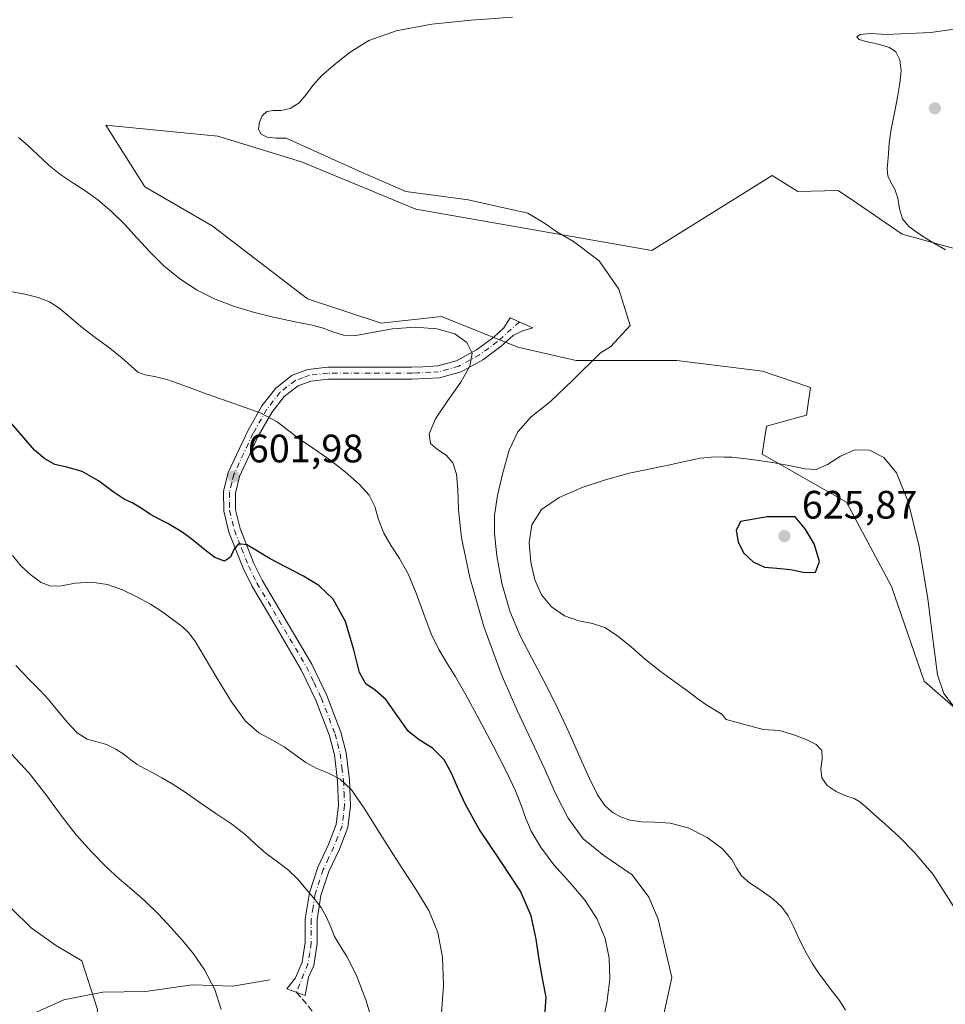
# Model space of a CAD drawing. Units: metres. Extents: x 631809 to 635278, y 4704233 to 4706612.
# Drawn here: x 633456 to 633690, y 4704541 to 4704789 of the extents above; entities that cross this region are included whole.
import ezdxf

# ---------------------------------------------------------------- set-up
doc = ezdxf.new("R2010")
doc.units = ezdxf.units.M
doc.header["$MEASUREMENT"] = 0
doc.linetypes.add('DGN Style 3', pattern=[2.307223458686699, 1.648016756204785, -0.6592067024819142])
doc.linetypes.add('DGN Style 4', pattern=[2.6384748266838614, 1.318413404963828, -0.6592067024819142, 0.001648016756204785, -0.6592067024819142])
for name, color, linetype, lineweight in [('Camino Cxs', 7, 'Continuous', 0), ('Camino eje', 30, 'DGN Style 4', 13), ('Corriente artificial Cxs', 4, 'Continuous', 13), ('Corriente natural lineal', 142, 'Continuous', 13), ('Cultivos herbáceos CxS', 92, 'Continuous', 0), ('Curva de nivel maestra', 30, 'Continuous', 30), ('Curva de nivel normal', 30, 'Continuous', 0), ('Matorral CxS', 135, 'Continuous', 0), ('Punto de cota en terreno', 7, 'Continuous', 0), ('Rótulo de punto de cota en terreno', 7, 'Continuous', 0), ('Senda', 7, 'DGN Style 3', 0)]:
    doc.layers.add(name, color=color, linetype=linetype, lineweight=lineweight)
doc.styles.add('Style-Arial', font='txt')

# ---------------------------------------------------------------- blocks, each defined once
blk = doc.blocks.new('*U10')
at = {"layer": 'Matorral CxS', "color": 135, "linetype": 'Continuous', "lineweight": 0}
blk.add_polyline3d([(633699.8768999996, 4704729.436100001, 620.3920000000071), (633678.7599, 4704735.236500001, 618.9248999999982), (633667.4215000002, 4704742.955499999, 618.6744000000035), (633662.5891000006, 4704746.245300001, 618.5656000000017), (633652.4309, 4704745.9815, 618.0780999999988), (633648.3261000002, 4704748.532099999, 618.0671000000002), (633645.9241000004, 4704750.024700001, 618.0761000000057), (633615.5185000002, 4704731.118899999, 615.9128000000055), (633555.9833000004, 4704741.566500001, 613.9570999999996), (633527.0815000003, 4704753.513900001, 614.0038000000059), (633505.9477000004, 4704759.948899999, 613.6996000000072), (633499.0695000002, 4704760.632300001, 613.4581000000035), (633477.6904999996, 4704762.756100001, 612.281099999993), (633487.5862999996, 4704747.1973, 612.4535999999935), (633504.5510999998, 4704737.2961, 612.4318000000058), (633528.5839000001, 4704718.9077, 611.629700000005), (633547.2109000003, 4704712.762700001, 611.2455999999949), (633562.4139, 4704714.428500001, 610.978099999993), (633581.6769000003, 4704706.6753, 611.5298999999941), (633596.4429000001, 4704703.348300001, 614.3187999999936), (633621.8898999998, 4704703.347899999, 616.3196000000025), (633643.4568999996, 4704700.662699999, 617.6356999999989), (633655.6360999999, 4704696.534499999, 618.3145999999979), (633654.5497000003, 4704689.521700001, 619.184699999998), (633644.4587000003, 4704686.718699999, 619.2366000000038), (633643.3727000002, 4704679.705900001, 619.6736999999994), (633664.6564999997, 4704667.559699999, 620.4271000000008), (633676.0160999997, 4704646.265500001, 621.9018999999971), (633684.2676999997, 4704622.349500001, 620.2872999999963), (633710.2735000001, 4704599.6713, 619.9407999999967)], dxfattribs=at)
blk = doc.blocks.new('5PATER')
at = {"layer": 'Corriente artificial Cxs', "linetype": 'Continuous', "lineweight": 0}
h = blk.add_hatch(color=51, dxfattribs=at)
edge = h.paths.add_edge_path()
edge.add_ellipse((0, 0), major_axis=(-0.1095731443231308, -0.1110710700762829), ratio=0.9994222409660322, start_angle=0, end_angle=360)

msp = doc.modelspace()

# ---------------------------------------------------------------- linework, layer by layer
at = {"layer": 'Camino Cxs', "color": 7, "linetype": 'Continuous', "lineweight": 0}
msp.add_polyline3d([(633572.8601000002, 4704703.530099999, 610.7909000000072), (633567.4101, 4704700.4901, 610.1986000000034), (633561.9700999996, 4704698.960100001, 609.4777000000031), (633555.0201000003, 4704698.600099999, 608.823000000004), (633533.8800999997, 4704698.6501, 607.4116000000067), (633529.4401000004, 4704698.1501, 606.9511000000057), (633526.2500999998, 4704696.960100001, 606.5494000000035), (633522.7301000003, 4704694.210100001, 605.9063000000025), (633519.5900999998, 4704690.170100001, 605.4808000000048), (633516.1901000004, 4704684.210100001, 604.5198999999993), (633511.4700999996, 4704674.050100001, 602.7403999999951), (633510.4200999998, 4704669.870100001, 602.2008999999962), (633510.4501, 4704665.620100001, 601.6091000000015), (633511.5900999998, 4704660.920100001, 600.9888000000064), (633515.1001000004, 4704652.090100001, 600.3347000000067), (633517.1700999998, 4704647.8301, 599.7589000000007), (633521.3201000001, 4704640.860099999, 599.5080000000017), (633529.6901000004, 4704626.690099999, 598.261599999998), (633533.4901000002, 4704618.7301, 597.7525000000023), (633537.0201000003, 4704609.470100001, 596.7335000000021), (633538.3601000002, 4704604.3101, 596.2973999999958), (633539.2200999996, 4704597.420100001, 595.5782000000036), (633539.4801000003, 4704590.9001, 594.7370999999986), (633538.8201000001, 4704585.4101, 593.7937999999995), (633536.6601, 4704579.970100001, 592.7253000000055), (633534.0000999998, 4704574.280099999, 591.6600999999937), (633532.0100999996, 4704568.220100001, 590.5357999999978), (633531.0301000001, 4704562.090100001, 589.7005999999965), (633531.0500999996, 4704556.1501, 589.3104000000021), (633530.1901000004, 4704550.600099999, 588.5510000000068), (633528.9101, 4704547.610099999, 587.9492000000029), (633528.0100999996, 4704542.9901, 587.5118999999977), (633523.3901000004, 4704544.690099999, 587.1514000000025), (633525.5701000001, 4704547.450099999, 587.5921999999991), (633527.2901, 4704551.4301, 588.2342000000062), (633528.0500999996, 4704556.370100001, 588.9480999999942), (633528.0301000001, 4704562.3301, 589.551099999997), (633529.0900999998, 4704568.9301, 590.7201999999961), (633531.2100999998, 4704575.390100001, 591.5354999999981), (633533.9001000002, 4704581.1601, 592.5531000000046), (633535.8901000004, 4704586.1501, 593.5485999999946), (633536.4700999996, 4704591.020099999, 594.4073999999965), (633536.2301000003, 4704597.170100001, 595.2330999999976), (633535.4001000002, 4704603.7501, 596.2872000000061), (633534.1601, 4704608.5601, 597.0488000000041), (633530.7301000003, 4704617.550100001, 598.033500000005), (633527.0401, 4704625.270099999, 598.0182999999961), (633518.7401000002, 4704639.3301, 599.3901999999945), (633514.5301000001, 4704646.4001, 599.9775999999983), (633512.3501000004, 4704650.880100001, 600.5059000000037), (633508.7301000003, 4704660.0101, 601.1407000000036), (633507.4600999998, 4704665.2501, 601.3821000000025), (633507.4200999998, 4704670.2301, 601.983600000007), (633508.6201, 4704675.050100001, 602.6370000000024), (633513.5201000003, 4704685.590100001, 604.7016000000004), (633517.0900999998, 4704691.840100001, 605.6303000000044), (633520.5900999998, 4704696.340100001, 606.228099999993), (633524.7701000003, 4704699.620100001, 606.954700000002), (633528.7401000002, 4704701.090100001, 607.4146999999939), (633533.7100999998, 4704701.6501, 607.7589000000007), (633554.9401000004, 4704701.610099999, 608.7986999999994), (633557.7401000002, 4704701.7501, 608.9395999999979), (633561.4801000003, 4704701.940099999, 609.4253999999928), (633566.2600999996, 4704703.280099999, 610.0834000000032), (633571.2500999998, 4704706.0601, 610.6533000000054), (633575.6201, 4704709.2501, 611.505999999994), (633578.2200999996, 4704711.590100001, 612.517399999997), (633579.7801000001, 4704714.090100001, 612.585699999996), (633585.5201000003, 4704711.5601, 612.7767000000022), (633582.9101, 4704710.780099999, 612.5059000000037), (633580.5401, 4704709.6501, 612.2275999999983), (633577.5100999996, 4704706.920100001, 611.363200000007)], close=True, dxfattribs=at)
msp.add_polyline3d([(633572.8601000002, 4704703.530099999, 610.7909000000072), (633567.4101, 4704700.4901, 610.1986000000034), (633561.9700999996, 4704698.960100001, 609.4777000000031), (633555.0201000003, 4704698.600099999, 608.823000000004), (633533.8800999997, 4704698.6501, 607.4116000000067), (633529.4401000004, 4704698.1501, 606.9511000000057), (633526.2500999998, 4704696.960100001, 606.5494000000035), (633522.7301000003, 4704694.210100001, 605.9063000000025), (633519.5900999998, 4704690.170100001, 605.4808000000048), (633516.1901000004, 4704684.210100001, 604.5198999999993), (633511.4700999996, 4704674.050100001, 602.7403999999951), (633510.4200999998, 4704669.870100001, 602.2008999999962), (633510.4501, 4704665.620100001, 601.6091000000015), (633511.5900999998, 4704660.920100001, 600.9888000000064), (633515.1001000004, 4704652.090100001, 600.3347000000067), (633517.1700999998, 4704647.8301, 599.7589000000007), (633521.3201000001, 4704640.860099999, 599.5080000000017), (633529.6901000004, 4704626.690099999, 598.261599999998), (633533.4901000002, 4704618.7301, 597.7525000000023), (633537.0201000003, 4704609.470100001, 596.7335000000021), (633538.3601000002, 4704604.3101, 596.2973999999958), (633539.2200999996, 4704597.420100001, 595.5782000000036), (633539.4801000003, 4704590.9001, 594.7370999999986), (633538.8201000001, 4704585.4101, 593.7937999999995), (633536.6601, 4704579.970100001, 592.7253000000055), (633534.0000999998, 4704574.280099999, 591.6600999999937), (633532.0100999996, 4704568.220100001, 590.5357999999978), (633531.0301000001, 4704562.090100001, 589.7005999999965), (633531.0500999996, 4704556.1501, 589.3104000000021), (633530.1901000004, 4704550.600099999, 588.5510000000068), (633528.9101, 4704547.610099999, 587.9492000000029), (633528.0100999996, 4704542.9901, 587.5118999999977), (633523.3901000004, 4704544.690099999, 587.1514000000025), (633525.5701000001, 4704547.450099999, 587.5921999999991), (633527.2901, 4704551.4301, 588.2342000000062), (633528.0500999996, 4704556.370100001, 588.9480999999942), (633528.0301000001, 4704562.3301, 589.551099999997), (633529.0900999998, 4704568.9301, 590.7201999999961), (633531.2100999998, 4704575.390100001, 591.5354999999981), (633533.9001000002, 4704581.1601, 592.5531000000046), (633535.8901000004, 4704586.1501, 593.5485999999946), (633536.4700999996, 4704591.020099999, 594.4073999999965), (633536.2301000003, 4704597.170100001, 595.2330999999976), (633535.4001000002, 4704603.7501, 596.2872000000061), (633534.1601, 4704608.5601, 597.0488000000041), (633530.7301000003, 4704617.550100001, 598.033500000005), (633527.0401, 4704625.270099999, 598.0182999999961), (633518.7401000002, 4704639.3301, 599.3901999999945), (633514.5301000001, 4704646.4001, 599.9775999999983), (633512.3501000004, 4704650.880100001, 600.5059000000037), (633508.7301000003, 4704660.0101, 601.1407000000036), (633507.4600999998, 4704665.2501, 601.3821000000025), (633507.4200999998, 4704670.2301, 601.983600000007), (633508.6201, 4704675.050100001, 602.6370000000024), (633513.5201000003, 4704685.590100001, 604.7016000000004), (633517.0900999998, 4704691.840100001, 605.6303000000044), (633520.5900999998, 4704696.340100001, 606.228099999993), (633524.7701000003, 4704699.620100001, 606.954700000002), (633528.7401000002, 4704701.090100001, 607.4146999999939), (633533.7100999998, 4704701.6501, 607.7589000000007), (633554.9401000004, 4704701.610099999, 608.7986999999994), (633557.7401000002, 4704701.7501, 608.9395999999979), (633561.4801000003, 4704701.940099999, 609.4253999999928), (633566.2600999996, 4704703.280099999, 610.0834000000032), (633571.2500999998, 4704706.0601, 610.6533000000054), (633575.6201, 4704709.2501, 611.505999999994), (633578.2200999996, 4704711.590100001, 612.517399999997), (633579.7801000001, 4704714.090100001, 612.585699999996), (633585.5201000003, 4704711.5601, 612.7767000000022), (633582.9101, 4704710.780099999, 612.5059000000037), (633580.5401, 4704709.6501, 612.2275999999983), (633577.5100999996, 4704706.920100001, 611.363200000007), (633572.8601000002, 4704703.530099999, 610.7909000000072)], dxfattribs=at)
at = {"layer": 'Camino eje', "color": 30, "linetype": 'DGN Style 4', "lineweight": 13}
msp.add_polyline3d([(633582.0976999998, 4704713.068499999, 612.5504999999976), (633576.5651000004, 4704708.085100001, 611.3487000000023), (633572.0551000005, 4704704.795100001, 610.6772000000057), (633566.8350999998, 4704701.8851, 610.0752000000066), (633564.1151000002, 4704701.120100001, 609.7581999999966), (633561.7251000004, 4704700.450099999, 609.4517000000051), (633559.6951000001, 4704700.345100001, 609.1891999999935), (633556.4250999996, 4704700.1801, 608.8649000000005), (633554.9801000003, 4704700.1051, 608.8110000000015), (633544.4101, 4704700.130100001, 608.4208000000071), (633533.7950999998, 4704700.1501, 607.5849000000017), (633529.0900999998, 4704699.620100001, 607.176099999997), (633527.4951, 4704699.0251, 606.9725999999937), (633525.5100999996, 4704698.290100001, 606.7109000000055), (633523.4200999998, 4704696.6501, 606.2951999999932), (633521.6601, 4704695.2751, 606.0464000000065), (633518.3400999998, 4704691.005100001, 605.5046000000002), (633514.8551000003, 4704684.9001, 604.5898000000016), (633510.0450999998, 4704674.550100001, 602.6812000000064), (633509.5201000003, 4704672.460100001, 602.4897999999957), (633508.9200999998, 4704670.050100001, 602.0780999999988), (633508.9401000004, 4704667.5601, 601.7060999999958), (633508.9550999999, 4704665.4351, 601.4851000000053), (633510.1601, 4704660.465100001, 601.0432000000001), (633511.9700999996, 4704655.9001, 600.5662000000011), (633513.7251000004, 4704651.485099999, 600.4063000000025), (633515.8501000004, 4704647.1151, 599.8788000000059), (633520.0301000001, 4704640.095100001, 599.4195000000036), (633524.1801000005, 4704633.065099999, 598.6713000000018), (633528.3651000002, 4704625.9801, 598.0529999999999), (633530.2651000004, 4704622.0001, 597.8871999999974), (633532.1101000002, 4704618.140100001, 597.6634000000049), (633535.5900999998, 4704609.015100001, 596.8990000000049), (633536.2100999998, 4704606.610099999, 596.4817999999941), (633536.8800999997, 4704604.030099999, 596.1337000000058), (633537.3101000005, 4704600.585100001, 595.6524999999965), (633537.7251000004, 4704597.295100001, 595.2161000000051), (633537.8450999996, 4704594.220100001, 594.8500000000058), (633537.9751000004, 4704590.960100001, 594.4266000000061), (633537.6851000005, 4704588.5251, 593.9979000000021), (633537.3551000003, 4704585.780099999, 593.5430999999953), (633536.2751000002, 4704583.0601, 593.0437999999995), (633535.2801000001, 4704580.565099999, 592.633600000001), (633533.9501, 4704577.720100001, 592.138300000006), (633532.6051000003, 4704574.835100001, 591.505799999999), (633530.5500999996, 4704568.575099999, 590.6416999999929), (633530.0201000003, 4704565.2751, 590.1775000000052), (633529.5301000001, 4704562.210100001, 589.6233999999968), (633529.5500999996, 4704556.2601, 589.1281000000017), (633529.1700999998, 4704553.790100001, 588.7976000000053), (633528.7401000002, 4704551.015100001, 588.3830000000017), (633525.8191000001, 4704543.7963, 587.3031999999948)], dxfattribs=at)
at = {"layer": 'Corriente natural lineal', "color": 142, "linetype": 'Continuous', "lineweight": 13}
msp.add_polyline3d([(633519.1300999997, 4704546.950099999, 586.7465999999986), (633509.8000999996, 4704545.380100001, 585.4953999999998), (633499.4901000002, 4704545.690099999, 584.0994000000064), (633487.7100999998, 4704543.9901, 582.0277999999962), (633476.9301000005, 4704543.870100001, 580.1668000000063), (633467.1300999997, 4704541.9001, 578.5467000000062), (633449.8701, 4704534.1501, 575.1324000000022)], dxfattribs=at)
at = {"layer": 'Cultivos herbáceos CxS', "color": 92, "linetype": 'Continuous', "lineweight": 0}
msp.add_polyline3d([(633710.2735000001, 4704599.6713, 619.9407999999967), (633684.2676999997, 4704622.349500001, 620.2872999999963), (633676.0160999997, 4704646.265500001, 621.9018999999971), (633664.6564999997, 4704667.559699999, 620.4271000000008), (633643.3727000002, 4704679.705900001, 619.6736999999994), (633644.4587000003, 4704686.718699999, 619.2366000000038), (633654.5497000003, 4704689.521700001, 619.184699999998), (633655.6360999999, 4704696.534499999, 618.3145999999979), (633643.4568999996, 4704700.662699999, 617.6356999999989), (633621.8898999998, 4704703.347899999, 616.3196000000025), (633596.4429000001, 4704703.348300001, 614.3187999999936), (633581.6769000003, 4704706.6753, 611.5298999999941), (633562.4139, 4704714.428500001, 610.978099999993), (633547.2109000003, 4704712.762700001, 611.2455999999949), (633528.5839000001, 4704718.9077, 611.629700000005), (633504.5510999998, 4704737.2961, 612.4318000000058), (633487.5862999996, 4704747.1973, 612.4535999999935), (633477.6904999996, 4704762.756100001, 612.281099999993), (633499.0695000002, 4704760.632300001, 613.4581000000035), (633505.9477000004, 4704759.948899999, 613.6996000000072), (633527.0815000003, 4704753.513900001, 614.0038000000059), (633555.9833000004, 4704741.566500001, 613.9570999999996), (633615.5185000002, 4704731.118899999, 615.9128000000055), (633645.9241000004, 4704750.024700001, 618.0761000000057), (633648.3261000002, 4704748.532099999, 618.0671000000002), (633652.4309, 4704745.9815, 618.0780999999988), (633662.5891000006, 4704746.245300001, 618.5656000000017), (633667.4215000002, 4704742.955499999, 618.6744000000035), (633678.7599, 4704735.236500001, 618.9248999999982), (633699.8768999996, 4704729.436100001, 620.3920000000071)], dxfattribs=at)
msp.add_polyline3d([(633710.2735000001, 4704599.6713, 619.9407999999967), (633684.2676999997, 4704622.349500001, 620.2872999999963), (633676.0160999997, 4704646.265500001, 621.9018999999971), (633664.6564999997, 4704667.559699999, 620.4271000000008), (633643.3727000002, 4704679.705900001, 619.6736999999994), (633644.4587000003, 4704686.718699999, 619.2366000000038), (633654.5497000003, 4704689.521700001, 619.184699999998), (633655.6360999999, 4704696.534499999, 618.3145999999979), (633643.4568999996, 4704700.662699999, 617.6356999999989), (633621.8898999998, 4704703.347899999, 616.3196000000025), (633596.4429000001, 4704703.348300001, 614.3187999999936), (633581.6769000003, 4704706.6753, 611.5298999999941), (633562.4139, 4704714.428500001, 610.978099999993), (633547.2109000003, 4704712.762700001, 611.2455999999949), (633528.5839000001, 4704718.9077, 611.629700000005), (633504.5510999998, 4704737.2961, 612.4318000000058), (633487.5862999996, 4704747.1973, 612.4535999999935), (633477.6904999996, 4704762.756100001, 612.281099999993), (633499.0695000002, 4704760.632300001, 613.4581000000035), (633505.9477000004, 4704759.948899999, 613.6996000000072), (633527.0815000003, 4704753.513900001, 614.0038000000059), (633555.9833000004, 4704741.566500001, 613.9570999999996), (633615.5185000002, 4704731.118899999, 615.9128000000055), (633645.9241000004, 4704750.024700001, 618.0761000000057), (633648.3261000002, 4704748.532099999, 618.0671000000002), (633652.4309, 4704745.9815, 618.0780999999988), (633662.5891000006, 4704746.245300001, 618.5656000000017), (633667.4215000002, 4704742.955499999, 618.6744000000035), (633678.7599, 4704735.236500001, 618.9248999999982), (633699.8768999996, 4704729.436100001, 620.3920000000071)], dxfattribs=at)
at = {"layer": 'Curva de nivel maestra', "color": 30, "linetype": 'Continuous', "lineweight": 30, "flags": 128}
for points, elevation in [([(633588.5, 4704537.800100001), (633588.8799999999, 4704542.5601), (633588.0599999997, 4704546.870100001), (633587.1799999997, 4704551.5801), (633586.3399999999, 4704557.270099999), (633585.0899999999, 4704563.120100001), (633582.3899999997, 4704569.3201), (633577.3700000001, 4704577.040100001), (633571.9900000002, 4704585.020099999), (633568.4800000006, 4704591.200099999), (633566.4699999997, 4704595.600099999), (633564.9900000002, 4704599.1801), (633563.1500000004, 4704602.550100001), (633560.2000000002, 4704605.450099999), (633556.8499999996, 4704607.530099999), (633554.0899999999, 4704609.690099999), (633551.4100000003, 4704613.460100001), (633548.4800000006, 4704617.630100001), (633545.6600000003, 4704620.090100001), (633543.3600000005, 4704621.6601), (633541.7599999999, 4704624.5601), (633540.29, 4704630.2401), (633538.1699999999, 4704637.4001), (633535.1299999999, 4704643.100099999), (633531.5199999996, 4704646.550100001), (633527.5800000001, 4704648.9001), (633523.2400000002, 4704651.110099999), (633519.1799999997, 4704653.2601), (633515.9800000006, 4704655.2301), (633513.2699999996, 4704656.770099999), (633511.1900000004, 4704657.0101), (633510.0300000003, 4704655.640100001), (633509.1600000003, 4704653.6801), (633507.6299999999, 4704652.700099999), (633505.2400000002, 4704653.620100001), (633502.3799999999, 4704655.800100001), (633499.9000000004, 4704657.8101), (633498.1600000003, 4704659.120100001), (633496.7000000002, 4704660.140100001), (633495.0800000001, 4704661.190099999), (633493.3300000001, 4704662.210100001), (633491.3799999999, 4704663.190099999), (633489, 4704664.450099999), (633486.6100000005, 4704666.0101), (633484.54, 4704667.3101), (633482.3600000005, 4704668.360099999), (633479.54, 4704670.170100001), (633475.8499999996, 4704672.9301), (633471.7000000002, 4704675.300100001), (633467.8899999997, 4704676.4301), (633464.7999999998, 4704677.110099999), (633462.2800000003, 4704678.460100001), (633459.7400000002, 4704680.7301), (633456.5599999997, 4704684.270099999), (633452.3399999999, 4704689.210100001)], 600), ([(633654.1600000003, 4704649.780099999), (633656.8499999996, 4704649.860099999), (633657.8399999999, 4704652.620100001), (633656.4900000002, 4704657.0601), (633654.2599999999, 4704660.8201), (633651.7199999997, 4704663.8301), (633644.6200000001, 4704663.890100001), (633637.9600000001, 4704662.690099999), (633636.8399999999, 4704660.380100001), (633637.3099999997, 4704657.540100001), (633638.7199999997, 4704654.790100001), (633641.0899999999, 4704652.4801), (633644.0099999999, 4704651.110099999), (633647.0599999997, 4704650.9001), (633650.5800000001, 4704650.590100001), (633654.1600000003, 4704649.780099999)], 625)]:
    msp.add_lwpolyline(points, dxfattribs=dict(at, elevation=elevation))
at = {"layer": 'Curva de nivel normal', "color": 30, "linetype": 'Continuous', "lineweight": 0, "flags": 128}
for points, elevation in [([(633664.4500000002, 4704539.350099999), (633662.8799999999, 4704541.7401), (633661.0899999999, 4704544.130100001), (633659.2800000003, 4704546.470100001), (633657.6200000001, 4704548.710100001), (633656.1100000005, 4704551.0001), (633654.5099999999, 4704553.770099999), (633652.8300000001, 4704557.090100001), (633651.3300000001, 4704560.4101), (633649.9800000006, 4704563.140100001), (633648.3799999999, 4704565.340100001), (633646.0899999999, 4704567.450099999), (633643.0999999996, 4704569.5801), (633640.1799999997, 4704571.4901), (633638.1699999999, 4704573.190099999), (633636.9800000006, 4704575.0801), (633635.7100000001, 4704577.360099999), (633633.9165000003, 4704579.413100001), (633633.3600000005, 4704580.050100001), (633629.5099999999, 4704582.9301), (633624.7400000002, 4704585.3101), (633620.1500000004, 4704586.520099999), (633616.2599999999, 4704586.770099999), (633612.9400000004, 4704586.850099999), (633610.0800000001, 4704587.300100001), (633607.6500000004, 4704588.1601), (633605.54, 4704589.300100001), (633603.6399999997, 4704590.970100001), (633601.79, 4704593.700099999), (633599.7699999996, 4704597.8101), (633597.3799999999, 4704603.210100001), (633594.5700000003, 4704609.520099999), (633591.4699999997, 4704616.1601), (633588.3099999997, 4704622.460100001), (633585.2300000006, 4704628.1801), (633582.29, 4704633.790100001), (633579.7000000002, 4704640.050100001), (633577.7100000001, 4704647.120100001), (633576.4199999999, 4704653.9901), (633575.7999999998, 4704659.630100001), (633575.8399999999, 4704664.3101), (633576.5800000001, 4704669.220100001), (633577.8899999997, 4704674.940099999), (633579.5300000003, 4704680.670100001), (633581.7100000001, 4704685.3301), (633585.0999999996, 4704689.0701), (633589.9299999997, 4704693.0001), (633595.5599999997, 4704698.3301), (633602.5999999996, 4704705.300100001), (633605.0700000003, 4704706.800100001), (633610.0700000003, 4704712.1601), (633607.2300000006, 4704721.300100001), (633602.2800000003, 4704728.530099999), (633595.75, 4704733.360099999), (633591.5499999998, 4704735.840100001), (633588.4400000004, 4704738.0001), (633584.2199999997, 4704740.520099999), (633569.1600000003, 4704743.860099999), (633553.4299999997, 4704745.9801), (633541.6399999997, 4704751.140100001), (633523.2300000006, 4704759.4801), (633520.7000000002, 4704759.420100001), (633518.4600000001, 4704759.6801), (633516.9100000003, 4704760.450099999), (633516.29, 4704761.770099999), (633516.4600000001, 4704763.470100001), (633517.1699999999, 4704765.110099999), (633518.3399999999, 4704766.1801), (633519.9500000002, 4704766.460100001), (633521.9500000002, 4704766.420100001), (633524.2400000002, 4704766.9301), (633526.5099999999, 4704768.4101), (633528.3799999999, 4704770.540100001), (633530, 4704772.790100001), (633532.1600000003, 4704775.1601), (633535.2699999996, 4704777.920100001), (633539.1500000004, 4704781.040100001), (633544.0800000001, 4704784.0801), (633551.0099999999, 4704786.5701), (633560, 4704788.280099999), (633569.9000000004, 4704789.290100001), (633580.4100000003, 4704789.9801)], 615), ([(633697.7000000002, 4704787.800100001), (633685.9699999997, 4704786.110099999), (633674.7999999998, 4704785.6501), (633670.7199999997, 4704785.920100001), (633668.1600000003, 4704785.670100001), (633667.2800000003, 4704785.0701), (633667.9199999999, 4704784.380100001), (633669.54, 4704783.850099999), (633671.5599999997, 4704783.4101), (633673.6100000005, 4704782.9301), (633675.5099999999, 4704782.3301), (633677.1299999999, 4704781.2401), (633678.1699999999, 4704779.2601), (633678.4500000002, 4704776.520099999), (633678.1399999997, 4704773.350099999), (633677.5499999998, 4704769.8301), (633676.7699999996, 4704765.860099999), (633675.9600000001, 4704761.7501), (633675.4800000006, 4704758.2301), (633675.3200000003, 4704755.610099999), (633675.1399999997, 4704753.540100001), (633674.9299999997, 4704751.690099999), (633675.1100000005, 4704749.970100001), (633675.8799999999, 4704748.340100001), (633676.8899999997, 4704746.5601), (633677.6200000001, 4704744.300100001), (633678.0599999997, 4704741.620100001), (633678.8300000001, 4704739.110099999), (633680.4299999997, 4704737.1501), (633682.8300000001, 4704735.4301), (633685.9000000004, 4704733.450099999), (633689.7000000002, 4704731.2401)], 620), ([(633617.2599999999, 4704532.140100001), (633620.5700000003, 4704547.530099999), (633617.1100000005, 4704562.3201), (633614.75, 4704567.870100001), (633610.5899999999, 4704573.470100001), (633603.4199999999, 4704578.340100001), (633598.2400000002, 4704582.590100001), (633594.4199999999, 4704587.7501), (633591.2999999998, 4704593.8201), (633588.3300000001, 4704600.450099999), (633585.1699999999, 4704607.3201), (633581.5899999999, 4704614.8201), (633577.4699999997, 4704624.2401), (633573.1399999997, 4704636.1601), (633569.5700000003, 4704648.540100001), (633567.5300000003, 4704658.5801), (633566.7699999996, 4704665.6601), (633566.5599999997, 4704670.7501), (633566.2400000002, 4704674.630100001), (633565.3399999999, 4704677.5101), (633563.6200000001, 4704679.450099999), (633561.4199999999, 4704680.840100001), (633559.6399999997, 4704682.4001), (633559.3099999997, 4704684.850099999), (633560.9500000002, 4704688.5701), (633564.04, 4704693.210100001), (633567.3499999996, 4704697.850099999), (633569.6399999997, 4704701.870100001), (633570.1799999997, 4704705.1801), (633568.8499999996, 4704707.9001), (633565.7800000003, 4704710.020099999), (633561.2400000002, 4704711.3101), (633555.7699999996, 4704711.710100001), (633550.0800000001, 4704711.3101), (633544.9100000003, 4704710.380100001), (633540.79, 4704709.600099999), (633537.6699999999, 4704709.710100001), (633535, 4704710.600099999), (633532.2800000003, 4704711.590100001), (633529.4800000006, 4704712.300100001), (633526.79, 4704712.8301), (633523.8700000001, 4704713.4101), (633520.04, 4704714.2401), (633515.2699999996, 4704715.450099999), (633510.1900000004, 4704716.9901), (633505.3099999997, 4704718.840100001), (633500.7300000006, 4704721.110099999), (633496.3799999999, 4704723.970100001), (633492.3700000001, 4704727.2601), (633488.8399999999, 4704730.720100001), (633485.6500000004, 4704734.220100001), (633482.5, 4704737.6801), (633479.1799999997, 4704740.970100001), (633475.7300000006, 4704743.9101), (633472.4199999999, 4704746.280099999), (633469.3600000005, 4704748.220100001), (633466.3700000001, 4704750.190099999), (633463.3700000001, 4704752.5801), (633460.5099999999, 4704755.270099999), (633457.9299999997, 4704757.7301), (633455.6399999997, 4704759.590100001)], 610), ([(633602.5700000003, 4704534.090100001), (633604.1699999999, 4704541.110099999), (633604.9100000003, 4704547.1501), (633604.75, 4704552.4001), (633603.7400000002, 4704557.370100001), (633601.7699999996, 4704562.300100001), (633598.7100000001, 4704567.030099999), (633594.8300000001, 4704571.5101), (633590.8200000003, 4704576.040100001), (633587.4100000003, 4704580.5701), (633585.0800000001, 4704584.5001), (633583.7199999997, 4704587.710100001), (633582.6200000001, 4704590.850099999), (633581.0899999999, 4704594.6601), (633578.7300000006, 4704599.670100001), (633575.4900000002, 4704606.0101), (633571.8399999999, 4704612.870100001), (633568.5700000003, 4704618.9001), (633565.9800000006, 4704623.4801), (633563.79, 4704627.020099999), (633561.7699999996, 4704630.370100001), (633559.8499999996, 4704634.340100001), (633557.9800000006, 4704639.2501), (633556.0700000003, 4704644.610099999), (633554.0300000003, 4704649.4901), (633551.8700000001, 4704653.350099999), (633549.7000000002, 4704656.530099999), (633547.8499999996, 4704659.7401), (633546.5700000003, 4704663.1801), (633545.5999999996, 4704666.460100001), (633544.1699999999, 4704669.3301), (633541.6600000003, 4704672.130100001), (633538.0899999999, 4704675.2401), (633533.9500000002, 4704678.4801), (633529.9000000004, 4704681.280099999), (633526.54, 4704683.520099999), (633520.9900000002, 4704687.850099999), (633516.6299999999, 4704690.100099999), (633510.3099999997, 4704692.380100001), (633503.3200000003, 4704694.800100001), (633497.4000000004, 4704697.030099999), (633493.0899999999, 4704698.5601), (633489.9699999997, 4704699.270099999), (633487.6299999999, 4704699.670100001), (633485.8200000003, 4704700.420100001), (633484.0999999996, 4704701.860099999), (633481.8399999999, 4704703.920100001), (633478.7000000002, 4704706.420100001), (633475.0099999999, 4704709.170100001), (633471.4100000003, 4704711.950099999), (633468.3799999999, 4704714.5001), (633465.8799999999, 4704716.610099999), (633463.4699999997, 4704718.170100001), (633460.6399999997, 4704719.2601), (633457.2699999996, 4704720.0601), (633453.6699999999, 4704720.7601)], 605), ([(633691.9299999997, 4704615.7301), (633689.29, 4704619.220100001), (633687.6600000003, 4704623.950099999), (633686.6100000005, 4704631.6801), (633685.2100000001, 4704643.1801), (633683.0199999996, 4704656.370100001), (633680.29, 4704667.640100001), (633677.3300000001, 4704674.960100001), (633674.0899999999, 4704678.850099999), (633670.5099999999, 4704680.6501), (633666.79, 4704680.7501), (633663.1399999997, 4704679.190099999), (633659.8600000005, 4704677.030099999), (633657.0300000003, 4704675.8301), (633654.2000000002, 4704675.9801), (633650.6600000003, 4704676.7601), (633646.04, 4704677.600099999), (633640.7800000003, 4704678.350099999), (633635.7199999997, 4704678.880100001), (633633.9165000003, 4704678.9342), (633631.3899999997, 4704679.0101), (633627.7400000002, 4704678.640100001), (633624.2000000002, 4704677.870100001), (633620.0800000001, 4704676.960100001), (633615.2100000001, 4704676.0101), (633609.8300000001, 4704674.850099999), (633604.0800000001, 4704673.280099999), (633597.9800000006, 4704671.2401), (633592.1399999997, 4704668.780099999), (633587.6799999997, 4704665.7401), (633585.25, 4704661.880100001), (633584.5800000001, 4704657.270099999), (633585.0099999999, 4704652.4101), (633586.04, 4704647.940099999), (633587.7000000002, 4704644.190099999), (633590.2100000001, 4704641.1501), (633593.5099999999, 4704638.9001), (633597.1399999997, 4704637.590100001), (633600.5800000001, 4704636.890100001), (633603.7199999997, 4704635.880100001), (633606.9100000003, 4704633.850099999), (633610.3700000001, 4704630.9301), (633613.9500000002, 4704627.8201), (633617.6399999997, 4704624.920100001), (633621.3399999999, 4704622.2301), (633624.5899999999, 4704619.850099999), (633627.1900000004, 4704617.890100001), (633629.4400000004, 4704616.300100001), (633631.5499999998, 4704615.020099999), (633633.3200000003, 4704613.950099999), (633633.9165000003, 4704613.1985), (633634.3200000003, 4704612.690099999), (633643.6500000004, 4704610.1601), (633647.7800000003, 4704609.920100001), (633651.4100000003, 4704608.840100001), (633654.54, 4704607.610099999), (633657.0599999997, 4704606.4001), (633658.4299999997, 4704604.840100001), (633658.54, 4704602.710100001), (633658.1799999997, 4704600.270099999), (633658.4199999999, 4704597.950099999), (633659.8099999997, 4704595.9901), (633662.0800000001, 4704594.4801), (633664.54, 4704593.460100001), (633666.5800000001, 4704592.7301), (633668.0899999999, 4704591.890100001), (633669.5599999997, 4704590.630100001), (633671.5599999997, 4704588.790100001), (633674.3499999996, 4704586.3301), (633677.7800000003, 4704583.2501), (633681.8200000003, 4704579.100099999), (633686.5899999999, 4704573.540100001), (633693, 4704563.530099999)], 620), ([(633454.1799999997, 4704654.0801), (633456.3700000001, 4704651.4001), (633458.8600000005, 4704649.100099999), (633461.3700000001, 4704647.2501), (633463.79, 4704646.3201), (633466.5199999996, 4704646.470100001), (633470, 4704647.120100001), (633474.0599999997, 4704647.390100001), (633478.1100000005, 4704646.7601), (633481.9000000004, 4704645.4101), (633485.5599999997, 4704643.700099999), (633489.0199999996, 4704641.800100001), (633492.1299999999, 4704639.770099999), (633494.7800000003, 4704637.8101), (633496.9500000002, 4704636.140100001), (633498.6799999997, 4704634.550100001), (633500.3399999999, 4704632.300100001), (633502.5700000003, 4704628.5701), (633505.7400000002, 4704623.170100001), (633509.4400000004, 4704617.140100001), (633512.9800000006, 4704612.270099999), (633516.2999999998, 4704609.350099999), (633519.5899999999, 4704607.5801), (633522.7100000001, 4704605.780099999), (633525.5099999999, 4704603.7301), (633528.1900000004, 4704601.8301), (633531, 4704600.3301), (633533.9299999997, 4704599.120100001), (633536.8300000001, 4704597.640100001), (633539.7100000001, 4704594.950099999), (633542.9500000002, 4704590.3201), (633546.9500000002, 4704583.860099999), (633551.5, 4704576.6601), (633555.8399999999, 4704570.100099999), (633559.2699999996, 4704564.460100001), (633561.5300000003, 4704558.9001), (633562.7199999997, 4704552.6501), (633562.9900000002, 4704545.640100001), (633562.4100000003, 4704538.4301)], 595), ([(633545.1299999999, 4704536.110099999), (633543.3799999999, 4704541.880100001), (633541, 4704548.0701), (633538.5700000003, 4704552.840100001), (633536.6600000003, 4704555.8101), (633535.4500000002, 4704557.940099999), (633534.5800000001, 4704560.120100001), (633533.54, 4704562.610099999), (633532.0899999999, 4704565.190099999), (633530.2400000002, 4704567.600099999), (633528.2100000001, 4704569.9301), (633526.1500000004, 4704572.340100001), (633523.8499999996, 4704574.6501), (633521.0800000001, 4704576.7301), (633518.1699999999, 4704578.840100001), (633515.4800000006, 4704581.2401), (633512.7999999998, 4704583.7401), (633509.5499999998, 4704586.2401), (633505.4900000002, 4704589.0001), (633501.2199999997, 4704591.9301), (633497.5, 4704594.5001), (633494.4699999997, 4704596.450099999), (633491.8799999999, 4704597.950099999), (633489.5599999997, 4704599.220100001), (633487.4699999997, 4704600.3201), (633485.6399999997, 4704601.350099999), (633484.0199999996, 4704602.4901), (633482.3200000003, 4704603.8201), (633480.25, 4704605.220100001), (633477.8899999997, 4704606.380100001), (633475.4800000006, 4704607.0601), (633473.0300000003, 4704607.7601), (633470.4800000006, 4704609.350099999), (633467.9100000003, 4704611.9901), (633465.4699999997, 4704614.9901), (633463.2100000001, 4704617.7401), (633461.0499999998, 4704620.110099999), (633458.5300000003, 4704622.610099999), (633454.9900000002, 4704626.350099999)], 590), ([(633506.7999999998, 4704539.460100001), (633505.2000000002, 4704544.550100001), (633502.6399999997, 4704549.4801), (633499.8300000001, 4704553.5601), (633497.0700000003, 4704556.870100001), (633494.1900000004, 4704560.100099999), (633490.9900000002, 4704563.530099999), (633487.5999999996, 4704566.8301), (633484.2699999996, 4704569.7501), (633481.0899999999, 4704572.4801), (633477.8300000001, 4704575.4801), (633474.1600000003, 4704579.170100001), (633470.1900000004, 4704583.600099999), (633466.4100000003, 4704588.420100001), (633462.8099999997, 4704593.420100001), (633458.3600000005, 4704599.1801), (633451.5599999997, 4704606.4801)], 585.0000000000001), ([(633448.5199999996, 4704425.8201), (633459, 4704442.670100001), (633467, 4704454.0801), (633472.9800000006, 4704461.220100001), (633477.5700000003, 4704466.390100001), (633480.6500000004, 4704471.2401), (633482.1100000005, 4704476.4801), (633482.29, 4704482.0101), (633481.7100000001, 4704487.470100001), (633480.9600000001, 4704492.9101), (633480.5700000003, 4704498.3101), (633480.54, 4704503.100099999), (633480.3799999999, 4704506.7601), (633479.8099999997, 4704509.630100001), (633478.8899999997, 4704512.600099999), (633477.5999999996, 4704516.5001), (633475.7800000003, 4704521.2401), (633474.6500000004, 4704526.4901), (633474.7999999998, 4704530.170100001), (633475.6200000001, 4704539.4901), (633471.6399999997, 4704551.7301), (633464.9900000002, 4704555.710100001), (633458.8600000005, 4704560.130100001), (633454.0199999996, 4704564.890100001)], 580.0000000000001)]:
    msp.add_lwpolyline(points, dxfattribs=dict(at, elevation=elevation))
at = {"layer": 'Matorral CxS', "color": 135, "linetype": 'Continuous', "lineweight": 0}
msp.add_polyline3d([(633710.2735000001, 4704599.6713, 619.9407999999967), (633684.2676999997, 4704622.349500001, 620.2872999999963), (633676.0160999997, 4704646.265500001, 621.9018999999971), (633664.6564999997, 4704667.559699999, 620.4271000000008), (633643.3727000002, 4704679.705900001, 619.6736999999994), (633644.4587000003, 4704686.718699999, 619.2366000000038), (633654.5497000003, 4704689.521700001, 619.184699999998), (633655.6360999999, 4704696.534499999, 618.3145999999979), (633643.4568999996, 4704700.662699999, 617.6356999999989), (633621.8898999998, 4704703.347899999, 616.3196000000025), (633596.4429000001, 4704703.348300001, 614.3187999999936), (633581.6769000003, 4704706.6753, 611.5298999999941), (633562.4139, 4704714.428500001, 610.978099999993), (633547.2109000003, 4704712.762700001, 611.2455999999949), (633528.5839000001, 4704718.9077, 611.629700000005), (633504.5510999998, 4704737.2961, 612.4318000000058), (633487.5862999996, 4704747.1973, 612.4535999999935), (633477.6904999996, 4704762.756100001, 612.281099999993), (633499.0695000002, 4704760.632300001, 613.4581000000035), (633505.9477000004, 4704759.948899999, 613.6996000000072), (633527.0815000003, 4704753.513900001, 614.0038000000059), (633555.9833000004, 4704741.566500001, 613.9570999999996), (633615.5185000002, 4704731.118899999, 615.9128000000055), (633645.9241000004, 4704750.024700001, 618.0761000000057), (633648.3261000002, 4704748.532099999, 618.0671000000002), (633652.4309, 4704745.9815, 618.0780999999988), (633662.5891000006, 4704746.245300001, 618.5656000000017), (633667.4215000002, 4704742.955499999, 618.6744000000035), (633678.7599, 4704735.236500001, 618.9248999999982), (633699.8768999996, 4704729.436100001, 620.3920000000071)], dxfattribs=at)
at = {"layer": 'Senda', "color": 7, "linetype": 'DGN Style 3', "lineweight": 0}
msp.add_polyline3d([(633525.8191000001, 4704543.7963, 587.3031999999948), (633527.3004999999, 4704542.1635, 587.3588000000018), (633530.2109000003, 4704538.591700001, 587.727899999998), (633531.5805000003, 4704534.4647, 587.952900000004), (633529.4386999998, 4704530.6415, 587.613599999997), (633511.3847000003, 4704503.5823, 584.4530999999988), (633506.2008999997, 4704497.385700001, 583.8006000000023), (633486.7396999998, 4704477.795100001, 580.5146999999997), (633481.4402999999, 4704470.508500001, 580.0047999999952), (633470.8117000004, 4704430.906099999, 583.656799999997), (633460.3548999998, 4704409.3237, 584.7955999999976), (633445.5894999999, 4704388.085300001, 583.3491999999969), (633433.4820999998, 4704364.2621, 582.7121000000043), (633417.3585000001, 4704347.7259, 581.3852000000043), (633395.0340999998, 4704338.217700001, 579.5372999999963), (633369.4024999999, 4704340.6983, 577.1499999999943), (633363.2585000005, 4704342.799699999, 576.5788999999932), (633362.4901000002, 4704341.295100001, 576.671199999997)], dxfattribs=at)

# ---------------------------------------------------------------- block references
at = {"layer": 'Matorral CxS', "color": 135, "linetype": 'Continuous', "lineweight": 0}
msp.add_blockref('*U10', (0, 0), dxfattribs=at)
at = {"layer": 'Punto de cota en terreno', "color": 7, "linetype": 'Continuous', "lineweight": 0, "xscale": 10, "yscale": 10, "zscale": 10}
for p in [(633687, 4704767, 622.2700000000041), (633510.0300000003, 4704674.08, 601.9799999999959), (633649, 4704659, 625.8699999999953)]:
    msp.add_blockref('5PATER', p, dxfattribs=at)

# ---------------------------------------------------------------- texts
at = {"layer": 'Rótulo de punto de cota en terreno', "color": 7, "linetype": 'Continuous', "lineweight": 0, "style": 'Style-Arial'}
for s, p in [('601,98', (633513.5577999996, 4704677.607799999)), ('625,87', (633653.4096999997, 4704663.409700001))]:
    msp.add_text(s, height=7.000000000000002, dxfattribs=at).set_placement(p)

doc.saveas('drawing.dxf')
